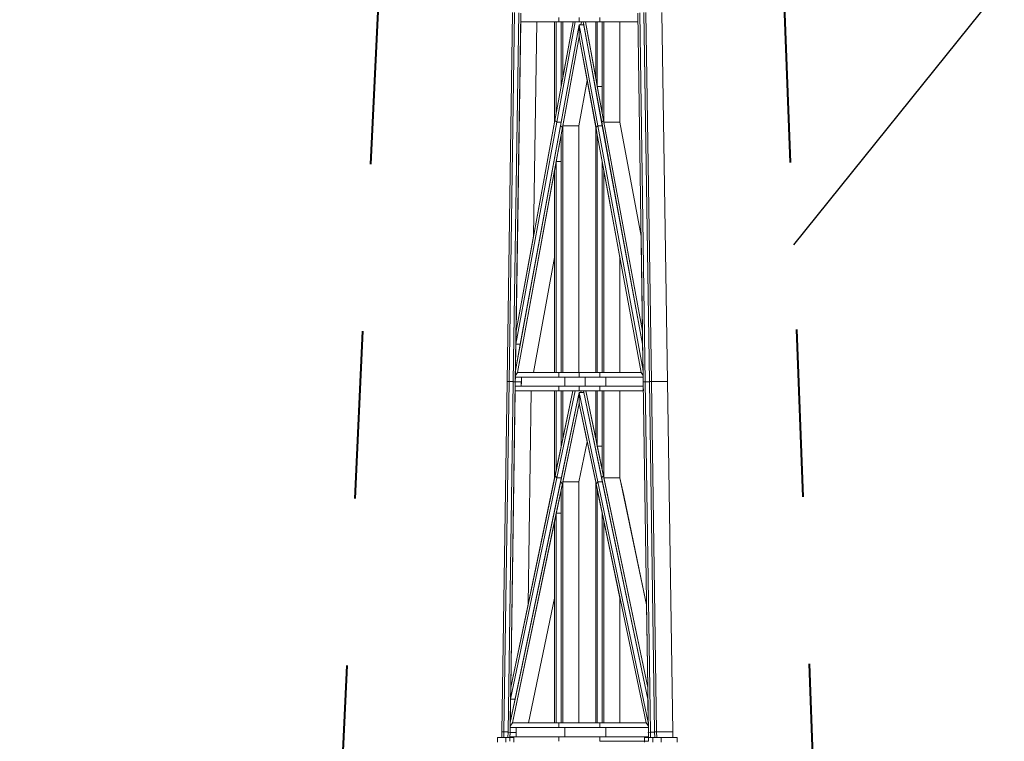
# Model space of a CAD drawing. Units: metres. Extents: x 534905 to 850645, y 9743772 to 9936297.
# Drawn here: x 604005 to 604008, y 9898490 to 9898492 of the extents above; entities that cross this region are included whole.
import ezdxf

# ---------------------------------------------------------------- set-up
doc = ezdxf.new("R2010")
doc.units = ezdxf.units.M
doc.header["$LTSCALE"] = 0.09
doc.header["$MEASUREMENT"] = 0
doc.linetypes.add('JIS_02_1.0', pattern=[2, 1, -1])
doc.layers.get('Defpoints').update_dxf_attribs({"color": 8, "lineweight": 0})
for name, color, linetype, lineweight in [('A-cabo de cobre', 3, 'JIS_02_1.0', 40), ('cotas', 8, 'Continuous', 0), ('Detalhes dos sites', 8, 'Continuous', 5)]:
    doc.layers.add(name, color=color, linetype=linetype, lineweight=lineweight)
doc.layers.add('R120', color=5, linetype='Continuous')
doc.styles.get("Standard").update_dxf_attribs({"font": 'ARIAL.TTF'})
doc.dimstyles.new('Copy(9) of ISO-25', dxfattribs={"dimtxt": 0.8, "dimasz": 1.557, "dimexe": 1.25, "dimexo": 0.625, "dimgap": 0.9165, "dimtad": 1, "dimtxsty": 'Standard', "dimcen": 3.505, "dimadec": 0, "dimazin": 0, "dimtfac": 1, "dimtmove": 0, "dimatfit": 3, "dimfxl": 1, "dimarcsym": 0})

# ---------------------------------------------------------------- blocks, each defined once
blk = doc.blocks.new('*D362')
at = {"layer": 'cotas', "color": 0, "linetype": 'Continuous', "lineweight": -2}
for p, q in [((604005.7733, 9898495.9863), (604002.8421, 9898495.9863)), ((604004.0921, 9898482.5433), (604004.0921, 9898494.4293)), ((604005.7723, 9898480.9863), (604002.8421, 9898480.9863))]:
    blk.add_line(p, q, dxfattribs=at)
at = {"layer": 'cotas', "color": 0, "linetype": 'Continuous'}
for points in [[(604003.8326, 9898494.4293), (604004.3516, 9898494.4293), (604004.0921, 9898495.9863)], [(604003.8326, 9898482.5433), (604004.3516, 9898482.5433), (604004.0921, 9898480.9863)]]:
    blk.add_solid(points, dxfattribs=at)
at = {"layer": 'Defpoints', "color": 0, "linetype": 'Continuous'}
for p in [(604004.0921, 9898495.9863), (604006.3983, 9898495.9863), (604006.3973, 9898480.9863)]:
    blk.add_point(p, dxfattribs=at)
at = {"layer": 'cotas', "color": 0, "linetype": 'Continuous', "insert": (604002.7671, 9898488.4863), "char_height": 0.8, "attachment_point": 5, "rotation": 90}
blk.add_mtext('16', dxfattribs=at)

msp = doc.modelspace()

# ---------------------------------------------------------------- linework, layer by layer
at = {"layer": 'A-cabo de cobre', "color": 3, "linetype": 'JIS_02_1.0', "lineweight": 40, "ltscale": 5}
for p, q in [((604005.28417, 9898479.83629), (604005.96743, 9898494.29638)), ((604007.40745, 9898479.83629), (604006.86132, 9898494.29638))]:
    msp.add_line(p, q, dxfattribs=at)
at = {"layer": 'Detalhes dos sites', "linetype": 'Continuous'}
for p, q in [((604006.20311, 9898490.93915), (604006.21794, 9898491.93187)), ((604006.20863, 9898490.93873), (604006.22346, 9898491.93145)), ((604006.21967, 9898490.9379), (604006.2345, 9898491.93062)), ((604006.22519, 9898490.93748), (604006.24002, 9898491.9302)), ((604006.34204, 9898491.90621), (604006.34204, 9898491.91862)), ((604006.39727, 9898491.90621), (604006.39727, 9898491.91862)), ((604006.45251, 9898491.90621), (604006.45251, 9898491.91862)), ((604006.56936, 9898490.93748), (604006.55453, 9898491.9302)), ((604006.57488, 9898490.9379), (604006.56005, 9898491.93062)), ((604006.58592, 9898490.93873), (604006.57109, 9898491.93145)), ((604006.59144, 9898490.93915), (604006.57661, 9898491.93187)), ((604006.63474, 9898490.93915), (604006.61991, 9898491.93187)), ((604006.33099, 9898491.90621), (604006.23966, 9898491.90621)), ((604006.27435, 9898491.32946), (604006.28296, 9898491.90621)), ((604006.33099, 9898491.63655), (604006.33099, 9898491.90621)), ((604006.33541, 9898491.90621), (604006.33099, 9898491.90621)), ((604006.38074, 9898491.90621), (604006.33184, 9898491.64111)), ((604006.34204, 9898491.90621), (604006.33541, 9898491.90621)), ((604006.33541, 9898491.6605), (604006.33541, 9898491.90621)), ((604006.34204, 9898491.90621), (604006.33541, 9898491.90621)), ((604006.38672, 9898491.90621), (604006.33694, 9898491.63636)), ((604006.39727, 9898491.90621), (604006.34204, 9898491.90621)), ((604006.39727, 9898491.89862), (604006.34714, 9898491.62686)), ((604006.34867, 9898491.73236), (604006.34867, 9898491.90621)), ((604006.35309, 9898491.75632), (604006.35309, 9898491.90621)), ((604006.40783, 9898491.90621), (604006.39727, 9898491.90621)), ((604006.44741, 9898491.62686), (604006.39727, 9898491.89862)), ((604006.39727, 9898491.89862), (604006.39727, 9898491.86621)), ((604006.40923, 9898491.89862), (604006.39727, 9898491.89862)), ((604006.40296, 9898491.90621), (604006.40155, 9898491.89862)), ((604006.45761, 9898491.63636), (604006.40783, 9898491.90621)), ((604006.41381, 9898491.90621), (604006.40783, 9898491.90621)), ((604006.44146, 9898491.90621), (604006.41381, 9898491.90621)), ((604006.44146, 9898491.75632), (604006.41381, 9898491.90621)), ((604006.44146, 9898491.90621), (604006.41381, 9898491.90621)), ((604006.44146, 9898491.90621), (604006.44146, 9898491.75632)), ((604006.44588, 9898491.90621), (604006.44146, 9898491.90621)), ((604006.45251, 9898491.90621), (604006.44588, 9898491.90621)), ((604006.44588, 9898491.90621), (604006.44588, 9898491.73236)), ((604006.45251, 9898491.90621), (604006.44588, 9898491.90621)), ((604006.55489, 9898491.90621), (604006.45251, 9898491.90621)), ((604006.45914, 9898491.90621), (604006.45914, 9898491.6605)), ((604006.46356, 9898491.90621), (604006.46356, 9898491.63655)), ((604006.50686, 9898491.90621), (604006.50686, 9898491.63655)), ((604006.39727, 9898491.86621), (604006.35225, 9898491.62211)), ((604006.44146, 9898491.62667), (604006.39727, 9898491.86621)), ((604006.41893, 9898491.74884), (604006.39638, 9898491.62662)), ((604006.44146, 9898491.75632), (604006.44588, 9898491.73236)), ((604006.45914, 9898491.6605), (604006.44588, 9898491.73236)), ((604006.44588, 9898491.73236), (604006.45914, 9898491.73236)), ((604006.45914, 9898491.6605), (604006.46271, 9898491.64111)), ((604006.34714, 9898491.62686), (604006.22565, 9898490.96824)), ((604006.33694, 9898491.63636), (604006.2267, 9898491.03878)), ((604006.33099, 9898491.63655), (604006.22723, 9898491.07404)), ((604006.33099, 9898491.63655), (604006.33184, 9898491.64111)), ((604006.33694, 9898491.63636), (604006.33184, 9898491.64111)), ((604006.3489, 9898491.63636), (604006.33694, 9898491.63636)), ((604006.35225, 9898491.62211), (604006.34714, 9898491.62686)), ((604006.35309, 9898490.96313), (604006.35309, 9898491.62667)), ((604006.39639, 9898491.62667), (604006.35309, 9898491.62667)), ((604006.39639, 9898490.96313), (604006.39639, 9898491.62667)), ((604006.44146, 9898491.62667), (604006.44146, 9898490.96313)), ((604006.4423, 9898491.62211), (604006.44146, 9898491.62667)), ((604006.4423, 9898491.62211), (604006.44741, 9898491.62686)), ((604006.44741, 9898491.62686), (604006.45936, 9898491.62686)), ((604006.5689, 9898490.96824), (604006.44741, 9898491.62686)), ((604006.45761, 9898491.63636), (604006.46271, 9898491.64111)), ((604006.56785, 9898491.03878), (604006.45761, 9898491.63636)), ((604006.56732, 9898491.07405), (604006.46271, 9898491.64111)), ((604006.46356, 9898491.63655), (604006.50686, 9898491.63655)), ((604006.5635, 9898491.32946), (604006.50686, 9898491.63655)), ((604006.34867, 9898491.60272), (604006.33541, 9898491.53085)), ((604006.35225, 9898491.62211), (604006.34867, 9898491.60272)), ((604006.34867, 9898490.96313), (604006.34867, 9898491.60272)), ((604006.56386, 9898490.96313), (604006.4423, 9898491.62211)), ((604006.44588, 9898491.60272), (604006.44588, 9898490.96313)), ((604006.33541, 9898491.53085), (604006.33099, 9898491.5069)), ((604006.33541, 9898490.96313), (604006.33541, 9898491.53085)), ((604006.34867, 9898491.53085), (604006.33541, 9898491.53085)), ((604006.45914, 9898491.53085), (604006.45914, 9898490.96313)), ((604006.33099, 9898491.5069), (604006.23069, 9898490.96313)), ((604006.33099, 9898490.96313), (604006.33099, 9898491.5069)), ((604006.46356, 9898491.5069), (604006.46356, 9898490.96313)), ((604006.33099, 9898491.27217), (604006.27399, 9898490.96313)), ((604006.50686, 9898491.27216), (604006.50686, 9898490.96313)), ((604006.2267, 9898491.03878), (604006.23866, 9898491.03878)), ((604006.22546, 9898490.95528), (604006.23069, 9898490.96313)), ((604006.33099, 9898490.96313), (604006.23069, 9898490.96313)), ((604006.23069, 9898490.96313), (604006.27399, 9898490.96313)), ((604006.33099, 9898490.96313), (604006.33541, 9898490.96313)), ((604006.34204, 9898490.96313), (604006.33541, 9898490.96313)), ((604006.33541, 9898490.96313), (604006.34204, 9898490.96313)), ((604006.34204, 9898490.95072), (604006.34204, 9898490.96313)), ((604006.39727, 9898490.96313), (604006.34204, 9898490.96313)), ((604006.39727, 9898490.95072), (604006.39727, 9898490.96313)), ((604006.44146, 9898490.96313), (604006.39727, 9898490.96313)), ((604006.44146, 9898490.96313), (604006.44588, 9898490.96313)), ((604006.45251, 9898490.96313), (604006.44588, 9898490.96313)), ((604006.44588, 9898490.96313), (604006.45251, 9898490.96313)), ((604006.45251, 9898490.95072), (604006.45251, 9898490.96313)), ((604006.56386, 9898490.96313), (604006.45251, 9898490.96313)), ((604006.56909, 9898490.95528), (604006.56386, 9898490.96313)), ((604006.18902, 9898489.99599), (604006.20311, 9898490.93915)), ((604006.19454, 9898489.99558), (604006.20863, 9898490.93873)), ((604006.20311, 9898490.93915), (604006.20863, 9898490.93873)), ((604006.20558, 9898489.99474), (604006.21967, 9898490.9379)), ((604006.20863, 9898490.93873), (604006.21968, 9898490.93873)), ((604006.21967, 9898490.9379), (604006.22519, 9898490.93748)), ((604006.22502, 9898490.9259), (604006.22519, 9898490.93748)), ((604006.22519, 9898490.93748), (604006.24144, 9898490.93748)), ((604006.34204, 9898490.95072), (604006.22539, 9898490.95072)), ((604006.24163, 9898490.95072), (604006.24125, 9898490.9259)), ((604006.39727, 9898490.95072), (604006.34204, 9898490.95072)), ((604006.35828, 9898490.9259), (604006.35828, 9898490.95072)), ((604006.45251, 9898490.95072), (604006.39727, 9898490.95072)), ((604006.41351, 9898490.9259), (604006.41351, 9898490.95072)), ((604006.56916, 9898490.95072), (604006.45251, 9898490.95072)), ((604006.46875, 9898490.9259), (604006.46875, 9898490.95072)), ((604006.56936, 9898490.93748), (604006.57488, 9898490.9379)), ((604006.58345, 9898489.9944), (604006.56936, 9898490.93748)), ((604006.57488, 9898490.9379), (604006.58593, 9898490.9379)), ((604006.58897, 9898489.99481), (604006.57488, 9898490.9379)), ((604006.58592, 9898490.93873), (604006.59144, 9898490.93915)), ((604006.60001, 9898489.99564), (604006.58592, 9898490.93873)), ((604006.59144, 9898490.93915), (604006.63474, 9898490.93915)), ((604006.60553, 9898489.99606), (604006.59144, 9898490.93915)), ((604006.64883, 9898489.99606), (604006.63474, 9898490.93915)), ((604006.2129, 9898490.11495), (604006.22483, 9898490.91349)), ((604006.22502, 9898490.9259), (604006.22483, 9898490.91349)), ((604006.33099, 9898490.91349), (604006.22483, 9898490.91349)), ((604006.34204, 9898490.9259), (604006.22502, 9898490.9259)), ((604006.25954, 9898490.33796), (604006.26813, 9898490.91349)), ((604006.33099, 9898490.6797), (604006.33099, 9898490.91349)), ((604006.33541, 9898490.91349), (604006.33099, 9898490.91349)), ((604006.37988, 9898490.91349), (604006.33204, 9898490.68471)), ((604006.34204, 9898490.91349), (604006.33541, 9898490.91349)), ((604006.33541, 9898490.70083), (604006.33541, 9898490.91349)), ((604006.38598, 9898490.91349), (604006.33704, 9898490.67944)), ((604006.34204, 9898490.91349), (604006.34204, 9898490.9259)), ((604006.39727, 9898490.9259), (604006.34204, 9898490.9259)), ((604006.39727, 9898490.91349), (604006.34204, 9898490.91349)), ((604006.39727, 9898490.90913), (604006.34704, 9898490.66888)), ((604006.34867, 9898490.76423), (604006.34867, 9898490.91349)), ((604006.35309, 9898490.78536), (604006.35309, 9898490.91349)), ((604006.39727, 9898490.91349), (604006.39727, 9898490.9259)), ((604006.45251, 9898490.9259), (604006.39727, 9898490.9259)), ((604006.40857, 9898490.91349), (604006.39727, 9898490.91349)), ((604006.44751, 9898490.6689), (604006.39727, 9898490.90913)), ((604006.39727, 9898490.90913), (604006.39728, 9898490.87995)), ((604006.40948, 9898490.90913), (604006.39727, 9898490.90913)), ((604006.40222, 9898490.91349), (604006.40131, 9898490.90913)), ((604006.45751, 9898490.67946), (604006.40857, 9898490.91349)), ((604006.41467, 9898490.91349), (604006.40857, 9898490.91349)), ((604006.44146, 9898490.91349), (604006.41467, 9898490.91349)), ((604006.44146, 9898490.78537), (604006.41467, 9898490.91349)), ((604006.44146, 9898490.91349), (604006.44146, 9898490.78537)), ((604006.44588, 9898490.91349), (604006.44146, 9898490.91349)), ((604006.45251, 9898490.91349), (604006.44588, 9898490.91349)), ((604006.44588, 9898490.91349), (604006.44588, 9898490.76424)), ((604006.45251, 9898490.91349), (604006.45251, 9898490.9259)), ((604006.56953, 9898490.9259), (604006.45251, 9898490.9259)), ((604006.56972, 9898490.91349), (604006.45251, 9898490.91349)), ((604006.45914, 9898490.91349), (604006.45914, 9898490.70085)), ((604006.46356, 9898490.91349), (604006.46356, 9898490.67972)), ((604006.50686, 9898490.91349), (604006.50686, 9898490.67972)), ((604006.39728, 9898490.87994), (604006.35204, 9898490.66361)), ((604006.44146, 9898490.66864), (604006.39728, 9898490.87995)), ((604006.41893, 9898490.77641), (604006.39638, 9898490.66858)), ((604006.44146, 9898490.78537), (604006.44588, 9898490.76424)), ((604006.45914, 9898490.70085), (604006.44588, 9898490.76424)), ((604006.44588, 9898490.76424), (604006.45914, 9898490.76424)), ((604006.45914, 9898490.70085), (604006.46251, 9898490.68473)), ((604006.33704, 9898490.67944), (604006.21243, 9898490.08352)), ((604006.33099, 9898490.6797), (604006.2129, 9898490.11495)), ((604006.33099, 9898490.6797), (604006.33204, 9898490.68471)), ((604006.33704, 9898490.67944), (604006.33204, 9898490.68471)), ((604006.34925, 9898490.67944), (604006.33704, 9898490.67944)), ((604006.45751, 9898490.67945), (604006.46251, 9898490.68473)), ((604006.58211, 9898490.08358), (604006.45751, 9898490.67945)), ((604006.58164, 9898490.11501), (604006.46251, 9898490.68473)), ((604006.46356, 9898490.67972), (604006.50686, 9898490.67972)), ((604006.57831, 9898490.33801), (604006.50686, 9898490.67972)), ((604006.34704, 9898490.66888), (604006.2115, 9898490.02066)), ((604006.34867, 9898490.64749), (604006.33541, 9898490.58409)), ((604006.35204, 9898490.66361), (604006.34704, 9898490.66888)), ((604006.35204, 9898490.66361), (604006.34867, 9898490.64749)), ((604006.34867, 9898490.02001), (604006.34867, 9898490.64749)), ((604006.35309, 9898490.02001), (604006.35309, 9898490.66862)), ((604006.39639, 9898490.66862), (604006.35309, 9898490.66862)), ((604006.39639, 9898490.02001), (604006.39639, 9898490.66862)), ((604006.44146, 9898490.66864), (604006.44146, 9898490.02002)), ((604006.44251, 9898490.66363), (604006.44146, 9898490.66864)), ((604006.44251, 9898490.66363), (604006.44751, 9898490.6689)), ((604006.57709, 9898490.02004), (604006.44251, 9898490.66363)), ((604006.44588, 9898490.64751), (604006.44588, 9898490.02002)), ((604006.44751, 9898490.6689), (604006.45971, 9898490.6689)), ((604006.58305, 9898490.02072), (604006.44751, 9898490.6689)), ((604006.33541, 9898490.58409), (604006.33099, 9898490.56296)), ((604006.33541, 9898490.02), (604006.33541, 9898490.58409)), ((604006.34867, 9898490.58409), (604006.33541, 9898490.58409)), ((604006.45914, 9898490.58412), (604006.45914, 9898490.02002)), ((604006.33099, 9898490.56296), (604006.21746, 9898490.01998)), ((604006.33099, 9898490.02), (604006.33099, 9898490.56296)), ((604006.46356, 9898490.56299), (604006.46356, 9898490.02002)), ((604006.33099, 9898490.35588), (604006.26076, 9898490.01999)), ((604006.50686, 9898490.35591), (604006.50686, 9898490.02003)), ((604006.2129, 9898490.11495), (604006.21243, 9898490.08352)), ((604006.2115, 9898490.02066), (604006.21243, 9898490.08352)), ((604006.21243, 9898490.08352), (604006.22464, 9898490.08352)), ((604006.21136, 9898490.01128), (604006.2113, 9898490.00757)), ((604006.2115, 9898490.02066), (604006.21136, 9898490.01128)), ((604006.21136, 9898490.01128), (604006.21746, 9898490.01998)), ((604006.33099, 9898490.02), (604006.21746, 9898490.01998)), ((604006.33099, 9898490.02), (604006.33541, 9898490.02)), ((604006.34204, 9898490.02), (604006.33541, 9898490.02)), ((604006.44146, 9898490.02002), (604006.34204, 9898490.02)), ((604006.34204, 9898490.00759), (604006.34204, 9898490.02)), ((604006.44146, 9898490.02002), (604006.44588, 9898490.02002)), ((604006.45251, 9898490.02002), (604006.44588, 9898490.02002)), ((604006.57709, 9898490.02004), (604006.45251, 9898490.02002)), ((604006.45251, 9898490.00761), (604006.45251, 9898490.02002)), ((604006.45251, 9898490.02002), (604006.455, 9898490.02002)), ((604006.46356, 9898490.02002), (604006.46604, 9898490.02002)), ((604006.58319, 9898490.01134), (604006.57709, 9898490.02004)), ((604006.18879, 9898489.98033), (604006.18902, 9898489.99599)), ((604006.18902, 9898489.99599), (604006.19454, 9898489.99558)), ((604006.19431, 9898489.98033), (604006.19454, 9898489.99558)), ((604006.19454, 9898489.99558), (604006.20559, 9898489.99558)), ((604006.20537, 9898489.98033), (604006.20558, 9898489.99474)), ((604006.20558, 9898489.99474), (604006.2111, 9898489.99433)), ((604006.21093, 9898489.98275), (604006.21074, 9898489.97035)), ((604006.21093, 9898489.98275), (604006.2111, 9898489.99433)), ((604006.34204, 9898489.98278), (604006.21093, 9898489.98275)), ((604006.2111, 9898489.99433), (604006.2113, 9898490.00757)), ((604006.2111, 9898489.99433), (604006.22735, 9898489.99433)), ((604006.34204, 9898490.00759), (604006.2113, 9898490.00757)), ((604006.2113, 9898490.00757), (604006.22754, 9898490.00757)), ((604006.22754, 9898490.00757), (604006.22717, 9898489.98276)), ((604006.45251, 9898490.00761), (604006.34204, 9898490.00759)), ((604006.35828, 9898490.00759), (604006.34204, 9898490.00759)), ((604006.45251, 9898489.9828), (604006.34204, 9898489.98278)), ((604006.34204, 9898489.97037), (604006.34204, 9898489.98278)), ((604006.35828, 9898489.98278), (604006.35828, 9898490.00759)), ((604006.58325, 9898490.00764), (604006.45251, 9898490.00761)), ((604006.46875, 9898490.00761), (604006.45251, 9898490.00761)), ((604006.58362, 9898489.98282), (604006.45251, 9898489.9828)), ((604006.45251, 9898489.97039), (604006.45251, 9898489.9828)), ((604006.45251, 9898489.9828), (604006.455, 9898489.9828)), ((604006.46875, 9898489.9828), (604006.46875, 9898490.00761)), ((604006.58345, 9898489.9944), (604006.58897, 9898489.99481)), ((604006.58366, 9898489.98034), (604006.58345, 9898489.9944)), ((604006.58897, 9898489.99481), (604006.60002, 9898489.99481)), ((604006.58918, 9898489.98034), (604006.58897, 9898489.99481)), ((604006.60001, 9898489.99565), (604006.60553, 9898489.99606)), ((604006.60024, 9898489.98034), (604006.60001, 9898489.99565)), ((604006.60553, 9898489.99606), (604006.64883, 9898489.99606)), ((604006.60576, 9898489.98034), (604006.60553, 9898489.99606)), ((604006.64906, 9898489.98034), (604006.64883, 9898489.99606)), ((604006.17723, 9898489.96792), (604006.17723, 9898489.98033)), ((604006.18879, 9898489.98033), (604006.17723, 9898489.98033)), ((604006.18879, 9898489.98033), (604006.19431, 9898489.98033)), ((604006.19947, 9898489.98033), (604006.19431, 9898489.98033)), ((604006.19947, 9898489.96792), (604006.19947, 9898489.98033)), ((604006.22141, 9898489.98033), (604006.19947, 9898489.98033)), ((604006.22141, 9898489.96792), (604006.22141, 9898489.98033)), ((604006.5838, 9898489.97041), (604006.45251, 9898489.97039)), ((604006.57313, 9898489.96793), (604006.57313, 9898489.98034)), ((604006.58366, 9898489.98034), (604006.57313, 9898489.98034)), ((604006.5838, 9898489.97041), (604006.58366, 9898489.98034)), ((604006.58366, 9898489.98034), (604006.58918, 9898489.98034)), ((604006.59508, 9898489.98034), (604006.58918, 9898489.98034)), ((604006.58918, 9898489.98034), (604006.59508, 9898489.98034)), ((604006.59508, 9898489.96793), (604006.59508, 9898489.98034)), ((604006.60024, 9898489.98034), (604006.59508, 9898489.98034)), ((604006.60024, 9898489.98034), (604006.60576, 9898489.98034)), ((604006.61732, 9898489.98034), (604006.60576, 9898489.98034)), ((604006.61732, 9898489.96793), (604006.61732, 9898489.98034)), ((604006.61732, 9898489.98034), (604006.66062, 9898489.98034)), ((604006.66062, 9898489.98034), (604006.66062, 9898489.96793))]:
    msp.add_line(p, q, dxfattribs=at)
at = {"layer": 'Detalhes dos sites'}
for p, q in [((604006.21794, 9898491.93187), (604006.20311, 9898490.93915)), ((604006.22346, 9898491.93145), (604006.20863, 9898490.93873)), ((604006.20863, 9898490.93873), (604006.22346, 9898491.93145)), ((604006.2345, 9898491.93062), (604006.21967, 9898490.9379)), ((604006.21968, 9898490.93873), (604006.2345, 9898491.93062)), ((604006.22519, 9898490.93748), (604006.24002, 9898491.9302)), ((604006.23984, 9898491.91862), (604006.23966, 9898491.90621)), ((604006.34204, 9898491.90621), (604006.34204, 9898491.91862)), ((604006.34204, 9898491.91862), (604006.34204, 9898491.90621)), ((604006.39727, 9898491.90621), (604006.39727, 9898491.91862)), ((604006.39727, 9898491.91862), (604006.39727, 9898491.90621)), ((604006.45251, 9898491.90621), (604006.45251, 9898491.91862)), ((604006.45251, 9898491.91862), (604006.45251, 9898491.90621)), ((604006.55453, 9898491.9302), (604006.56936, 9898490.93748)), ((604006.55489, 9898491.90621), (604006.5547, 9898491.91862)), ((604006.56005, 9898491.93062), (604006.57488, 9898490.9379)), ((604006.57488, 9898490.9379), (604006.56005, 9898491.93062)), ((604006.57109, 9898491.93145), (604006.58592, 9898490.93873)), ((604006.58592, 9898490.93873), (604006.5711, 9898491.93062)), ((604006.57661, 9898491.93187), (604006.59144, 9898490.93915)), ((604006.59144, 9898490.93915), (604006.57661, 9898491.93187)), ((604006.63474, 9898490.93915), (604006.61991, 9898491.93187)), ((604006.23966, 9898491.90621), (604006.22723, 9898491.07404)), ((604006.23966, 9898491.90621), (604006.34204, 9898491.90621)), ((604006.28296, 9898491.90621), (604006.23966, 9898491.90621)), ((604006.27435, 9898491.32946), (604006.28296, 9898491.90621)), ((604006.33541, 9898491.90621), (604006.33099, 9898491.90621)), ((604006.33099, 9898491.90621), (604006.33099, 9898491.63655)), ((604006.38074, 9898491.90621), (604006.33184, 9898491.64111)), ((604006.34867, 9898491.90621), (604006.33541, 9898491.90621)), ((604006.33541, 9898491.90621), (604006.33541, 9898491.6605)), ((604006.33541, 9898491.6605), (604006.33541, 9898491.90621)), ((604006.33694, 9898491.63636), (604006.38672, 9898491.90621)), ((604006.38672, 9898491.90621), (604006.33694, 9898491.63636)), ((604006.34204, 9898491.90621), (604006.39727, 9898491.90621)), ((604006.39727, 9898491.89862), (604006.34714, 9898491.62686)), ((604006.35309, 9898491.90621), (604006.34867, 9898491.90621)), ((604006.34867, 9898491.90621), (604006.34867, 9898491.73236)), ((604006.34867, 9898491.73236), (604006.34867, 9898491.90621)), ((604006.3489, 9898491.63636), (604006.39727, 9898491.89862)), ((604006.35309, 9898491.75632), (604006.38074, 9898491.90621)), ((604006.38074, 9898491.90621), (604006.35309, 9898491.90621)), ((604006.35309, 9898491.90621), (604006.35309, 9898491.75632)), ((604006.35309, 9898491.75632), (604006.35309, 9898491.90621)), ((604006.38672, 9898491.90621), (604006.38074, 9898491.90621)), ((604006.40296, 9898491.90621), (604006.38672, 9898491.90621)), ((604006.39727, 9898491.90621), (604006.45251, 9898491.90621)), ((604006.39727, 9898491.89862), (604006.44741, 9898491.62686)), ((604006.40923, 9898491.89862), (604006.39727, 9898491.89862)), ((604006.44741, 9898491.62686), (604006.39727, 9898491.89862)), ((604006.39727, 9898491.89862), (604006.39727, 9898491.86621)), ((604006.39727, 9898491.89862), (604006.40155, 9898491.89862)), ((604006.39727, 9898491.86621), (604006.39727, 9898491.89862)), ((604006.40155, 9898491.89862), (604006.40296, 9898491.90621)), ((604006.40296, 9898491.90621), (604006.40155, 9898491.89862)), ((604006.40155, 9898491.89862), (604006.40923, 9898491.89862)), ((604006.40783, 9898491.90621), (604006.40296, 9898491.90621)), ((604006.41381, 9898491.90621), (604006.40783, 9898491.90621)), ((604006.40783, 9898491.90621), (604006.45761, 9898491.63636)), ((604006.40923, 9898491.89862), (604006.40783, 9898491.90621)), ((604006.45936, 9898491.62686), (604006.40923, 9898491.89862)), ((604006.41381, 9898491.90621), (604006.44146, 9898491.75632)), ((604006.44146, 9898491.90621), (604006.41381, 9898491.90621)), ((604006.46271, 9898491.64111), (604006.41381, 9898491.90621)), ((604006.44146, 9898491.90621), (604006.44146, 9898491.75632)), ((604006.44588, 9898491.90621), (604006.44146, 9898491.90621)), ((604006.44146, 9898491.75632), (604006.44146, 9898491.90621)), ((604006.44588, 9898491.73236), (604006.44588, 9898491.90621)), ((604006.44588, 9898491.90621), (604006.44588, 9898491.73236)), ((604006.45914, 9898491.90621), (604006.44588, 9898491.90621)), ((604006.45251, 9898491.90621), (604006.55489, 9898491.90621)), ((604006.45914, 9898491.73236), (604006.45914, 9898491.90621)), ((604006.45914, 9898491.90621), (604006.45914, 9898491.6605)), ((604006.46356, 9898491.90621), (604006.45914, 9898491.90621)), ((604006.46356, 9898491.63655), (604006.46356, 9898491.90621)), ((604006.50686, 9898491.90621), (604006.46356, 9898491.90621)), ((604006.46356, 9898491.90621), (604006.46356, 9898491.63655)), ((604006.50686, 9898491.63655), (604006.50686, 9898491.90621)), ((604006.35225, 9898491.62211), (604006.39727, 9898491.86621)), ((604006.39727, 9898491.86621), (604006.35309, 9898491.62667)), ((604006.39727, 9898491.86621), (604006.4423, 9898491.62211)), ((604006.41893, 9898491.74884), (604006.39727, 9898491.86621)), ((604006.33541, 9898491.6605), (604006.34867, 9898491.73236)), ((604006.34867, 9898491.73236), (604006.35309, 9898491.75632)), ((604006.39639, 9898491.62667), (604006.41893, 9898491.74884)), ((604006.44146, 9898491.75632), (604006.44588, 9898491.73236)), ((604006.44588, 9898491.73236), (604006.45914, 9898491.73236)), ((604006.45914, 9898491.73236), (604006.44588, 9898491.73236)), ((604006.44588, 9898491.73236), (604006.45914, 9898491.6605)), ((604006.45914, 9898491.6605), (604006.45914, 9898491.73236)), ((604006.33099, 9898491.63655), (604006.33541, 9898491.6605)), ((604006.45914, 9898491.6605), (604006.46356, 9898491.63655)), ((604006.34714, 9898491.62686), (604006.22565, 9898490.96824)), ((604006.2267, 9898491.03878), (604006.33694, 9898491.63636)), ((604006.33694, 9898491.63636), (604006.2267, 9898491.03878)), ((604006.33184, 9898491.64111), (604006.22723, 9898491.07404)), ((604006.23866, 9898491.03878), (604006.3489, 9898491.63636)), ((604006.33694, 9898491.63636), (604006.33184, 9898491.64111)), ((604006.33184, 9898491.64111), (604006.33694, 9898491.63636)), ((604006.3489, 9898491.63636), (604006.33694, 9898491.63636)), ((604006.33694, 9898491.63636), (604006.3489, 9898491.63636)), ((604006.35225, 9898491.62211), (604006.34714, 9898491.62686)), ((604006.34714, 9898491.62686), (604006.35225, 9898491.62211)), ((604006.35309, 9898491.62667), (604006.34867, 9898491.60272)), ((604006.39639, 9898491.62667), (604006.35309, 9898491.62667)), ((604006.35309, 9898491.62667), (604006.35309, 9898490.96313)), ((604006.35309, 9898490.96313), (604006.35309, 9898491.62667)), ((604006.35309, 9898491.62667), (604006.39639, 9898491.62667)), ((604006.39639, 9898490.96313), (604006.39639, 9898491.62667)), ((604006.44146, 9898491.62667), (604006.44146, 9898490.96313)), ((604006.44588, 9898491.60272), (604006.44146, 9898491.62667)), ((604006.4423, 9898491.62211), (604006.44741, 9898491.62686)), ((604006.44741, 9898491.62686), (604006.4423, 9898491.62211)), ((604006.44741, 9898491.62686), (604006.45936, 9898491.62686)), ((604006.45936, 9898491.62686), (604006.44741, 9898491.62686)), ((604006.44741, 9898491.62686), (604006.5689, 9898490.96824)), ((604006.5689, 9898490.96824), (604006.44741, 9898491.62686)), ((604006.45761, 9898491.63636), (604006.46271, 9898491.64111)), ((604006.46271, 9898491.64111), (604006.45761, 9898491.63636)), ((604006.45761, 9898491.63636), (604006.56785, 9898491.03878)), ((604006.56785, 9898491.03878), (604006.45936, 9898491.62686)), ((604006.56732, 9898491.07405), (604006.46271, 9898491.64111)), ((604006.46356, 9898491.63655), (604006.50686, 9898491.63655)), ((604006.46356, 9898491.63655), (604006.56732, 9898491.07405)), ((604006.50686, 9898491.63655), (604006.46356, 9898491.63655)), ((604006.5635, 9898491.32946), (604006.50686, 9898491.63655)), ((604006.23069, 9898490.96313), (604006.35225, 9898491.62211)), ((604006.34867, 9898491.60272), (604006.33541, 9898491.53085)), ((604006.34867, 9898491.60272), (604006.34867, 9898490.96313)), ((604006.34867, 9898491.53085), (604006.34867, 9898491.60272)), ((604006.4423, 9898491.62211), (604006.56386, 9898490.96313)), ((604006.44588, 9898490.96313), (604006.44588, 9898491.60272)), ((604006.45914, 9898491.53085), (604006.44588, 9898491.60272)), ((604006.44588, 9898491.60272), (604006.44588, 9898490.96313)), ((604006.33541, 9898491.53085), (604006.33099, 9898491.5069)), ((604006.34867, 9898491.53085), (604006.33541, 9898491.53085)), ((604006.33541, 9898491.53085), (604006.33541, 9898490.96313)), ((604006.33541, 9898490.96313), (604006.33541, 9898491.53085)), ((604006.33541, 9898491.53085), (604006.34867, 9898491.53085)), ((604006.34867, 9898490.96313), (604006.34867, 9898491.53085)), ((604006.45914, 9898490.96313), (604006.45914, 9898491.53085)), ((604006.45914, 9898491.53085), (604006.45914, 9898490.96313)), ((604006.46356, 9898491.5069), (604006.45914, 9898491.53085)), ((604006.33099, 9898491.5069), (604006.23069, 9898490.96313)), ((604006.33099, 9898491.5069), (604006.33099, 9898490.96313)), ((604006.33099, 9898491.27217), (604006.33099, 9898491.5069)), ((604006.46356, 9898490.96313), (604006.46356, 9898491.5069)), ((604006.46356, 9898491.5069), (604006.46356, 9898490.96313)), ((604006.47681, 9898491.43504), (604006.46356, 9898491.5069)), ((604006.50686, 9898491.27216), (604006.47681, 9898491.43504)), ((604006.22723, 9898491.07404), (604006.27435, 9898491.32946)), ((604006.56732, 9898491.07405), (604006.5635, 9898491.32946)), ((604006.27399, 9898490.96313), (604006.33099, 9898491.27217)), ((604006.50686, 9898490.96313), (604006.50686, 9898491.27216)), ((604006.22723, 9898491.07404), (604006.2267, 9898491.03878)), ((604006.56785, 9898491.03878), (604006.56732, 9898491.07405)), ((604006.22565, 9898490.96824), (604006.23866, 9898491.03878)), ((604006.2267, 9898491.03878), (604006.22565, 9898490.96824)), ((604006.2267, 9898491.03878), (604006.23866, 9898491.03878)), ((604006.23866, 9898491.03878), (604006.2267, 9898491.03878)), ((604006.5689, 9898490.96824), (604006.56785, 9898491.03878)), ((604006.22565, 9898490.96824), (604006.22546, 9898490.95528)), ((604006.23069, 9898490.96313), (604006.22546, 9898490.95528)), ((604006.22546, 9898490.95528), (604006.23069, 9898490.96313)), ((604006.34204, 9898490.96313), (604006.23069, 9898490.96313)), ((604006.23069, 9898490.96313), (604006.27399, 9898490.96313)), ((604006.33099, 9898490.96313), (604006.33541, 9898490.96313)), ((604006.33541, 9898490.96313), (604006.34867, 9898490.96313)), ((604006.34204, 9898490.95072), (604006.34204, 9898490.96313)), ((604006.39727, 9898490.96313), (604006.34204, 9898490.96313)), ((604006.34204, 9898490.96313), (604006.34204, 9898490.95072)), ((604006.34867, 9898490.96313), (604006.35309, 9898490.96313)), ((604006.35309, 9898490.96313), (604006.39639, 9898490.96313)), ((604006.39727, 9898490.95072), (604006.39727, 9898490.96313)), ((604006.45251, 9898490.96313), (604006.39727, 9898490.96313)), ((604006.39727, 9898490.96313), (604006.39727, 9898490.95072)), ((604006.44146, 9898490.96313), (604006.44588, 9898490.96313)), ((604006.44588, 9898490.96313), (604006.45914, 9898490.96313)), ((604006.45251, 9898490.95072), (604006.45251, 9898490.96313)), ((604006.56386, 9898490.96313), (604006.45251, 9898490.96313)), ((604006.45251, 9898490.96313), (604006.45251, 9898490.95072)), ((604006.45914, 9898490.96313), (604006.46356, 9898490.96313)), ((604006.46356, 9898490.96313), (604006.50686, 9898490.96313)), ((604006.56386, 9898490.96313), (604006.56909, 9898490.95528)), ((604006.56909, 9898490.95528), (604006.56386, 9898490.96313)), ((604006.56909, 9898490.95528), (604006.5689, 9898490.96824)), ((604006.20311, 9898490.93915), (604006.18902, 9898489.99599)), ((604006.20863, 9898490.93873), (604006.19454, 9898489.99558)), ((604006.19454, 9898489.99558), (604006.20863, 9898490.93873)), ((604006.20311, 9898490.93915), (604006.20863, 9898490.93873)), ((604006.20863, 9898490.93873), (604006.20311, 9898490.93915)), ((604006.21967, 9898490.9379), (604006.20558, 9898489.99474)), ((604006.20559, 9898489.99558), (604006.21967, 9898490.9379)), ((604006.20863, 9898490.93873), (604006.21968, 9898490.93873)), ((604006.21968, 9898490.93873), (604006.20863, 9898490.93873)), ((604006.2111, 9898489.99433), (604006.22519, 9898490.93748)), ((604006.21967, 9898490.9379), (604006.21968, 9898490.93873)), ((604006.21967, 9898490.9379), (604006.22519, 9898490.93748)), ((604006.22519, 9898490.93748), (604006.21967, 9898490.9379)), ((604006.22519, 9898490.93748), (604006.22502, 9898490.9259)), ((604006.22539, 9898490.95072), (604006.22519, 9898490.93748)), ((604006.22519, 9898490.93748), (604006.24143, 9898490.93748)), ((604006.24143, 9898490.93748), (604006.22519, 9898490.93748)), ((604006.22546, 9898490.95528), (604006.22539, 9898490.95072)), ((604006.22539, 9898490.95072), (604006.34204, 9898490.95072)), ((604006.24163, 9898490.95072), (604006.22539, 9898490.95072)), ((604006.24163, 9898490.95072), (604006.24125, 9898490.9259)), ((604006.24125, 9898490.9259), (604006.24143, 9898490.93748)), ((604006.24143, 9898490.93748), (604006.24163, 9898490.95072)), ((604006.35828, 9898490.95072), (604006.24163, 9898490.95072)), ((604006.34204, 9898490.95072), (604006.39727, 9898490.95072)), ((604006.35828, 9898490.9259), (604006.35828, 9898490.95072)), ((604006.41351, 9898490.95072), (604006.35828, 9898490.95072)), ((604006.35828, 9898490.95072), (604006.35828, 9898490.9259)), ((604006.39727, 9898490.95072), (604006.45251, 9898490.95072)), ((604006.41351, 9898490.9259), (604006.41351, 9898490.95072)), ((604006.41351, 9898490.95072), (604006.41351, 9898490.9259)), ((604006.46875, 9898490.95072), (604006.41351, 9898490.95072)), ((604006.45251, 9898490.95072), (604006.56916, 9898490.95072)), ((604006.46875, 9898490.9259), (604006.46875, 9898490.95072)), ((604006.56916, 9898490.95072), (604006.46875, 9898490.95072)), ((604006.46875, 9898490.95072), (604006.46875, 9898490.9259)), ((604006.56916, 9898490.95072), (604006.56909, 9898490.95528)), ((604006.56953, 9898490.9259), (604006.56916, 9898490.95072)), ((604006.56936, 9898490.93748), (604006.57488, 9898490.9379)), ((604006.57488, 9898490.9379), (604006.56936, 9898490.93748)), ((604006.56936, 9898490.93748), (604006.58345, 9898489.9944)), ((604006.57488, 9898490.9379), (604006.58593, 9898490.9379)), ((604006.58593, 9898490.9379), (604006.57488, 9898490.9379)), ((604006.57488, 9898490.9379), (604006.58897, 9898489.99481)), ((604006.58897, 9898489.99481), (604006.57488, 9898490.9379)), ((604006.58592, 9898490.93873), (604006.59144, 9898490.93915)), ((604006.59144, 9898490.93915), (604006.58592, 9898490.93873)), ((604006.58593, 9898490.9379), (604006.58592, 9898490.93873)), ((604006.58592, 9898490.93873), (604006.60001, 9898489.99564)), ((604006.60001, 9898489.99565), (604006.58593, 9898490.9379)), ((604006.59144, 9898490.93915), (604006.63474, 9898490.93915)), ((604006.63474, 9898490.93915), (604006.59144, 9898490.93915)), ((604006.59144, 9898490.93915), (604006.60553, 9898489.99606)), ((604006.60553, 9898489.99606), (604006.59144, 9898490.93915)), ((604006.64883, 9898489.99606), (604006.63474, 9898490.93915)), ((604006.22483, 9898490.91349), (604006.2129, 9898490.11495)), ((604006.22502, 9898490.9259), (604006.22483, 9898490.91349)), ((604006.22483, 9898490.91349), (604006.34204, 9898490.91349)), ((604006.26813, 9898490.91349), (604006.22483, 9898490.91349)), ((604006.34204, 9898490.9259), (604006.22502, 9898490.9259)), ((604006.22502, 9898490.9259), (604006.24125, 9898490.9259)), ((604006.24125, 9898490.9259), (604006.35828, 9898490.9259)), ((604006.25954, 9898490.33796), (604006.26813, 9898490.91349)), ((604006.33541, 9898490.91349), (604006.33099, 9898490.91349)), ((604006.33099, 9898490.91349), (604006.33099, 9898490.6797)), ((604006.37988, 9898490.91349), (604006.33204, 9898490.68471)), ((604006.34867, 9898490.91349), (604006.33541, 9898490.91349)), ((604006.33541, 9898490.91349), (604006.33541, 9898490.70083)), ((604006.33541, 9898490.70083), (604006.33541, 9898490.91349)), ((604006.33704, 9898490.67944), (604006.38598, 9898490.91349)), ((604006.38598, 9898490.91349), (604006.33704, 9898490.67944)), ((604006.34204, 9898490.91349), (604006.34204, 9898490.9259)), ((604006.39727, 9898490.9259), (604006.34204, 9898490.9259)), ((604006.34204, 9898490.9259), (604006.34204, 9898490.91349)), ((604006.34204, 9898490.91349), (604006.39727, 9898490.91349)), ((604006.39727, 9898490.90913), (604006.34704, 9898490.66888)), ((604006.35309, 9898490.91349), (604006.34867, 9898490.91349)), ((604006.34867, 9898490.91349), (604006.34867, 9898490.76423)), ((604006.34867, 9898490.76423), (604006.34867, 9898490.91349)), ((604006.34925, 9898490.67944), (604006.39727, 9898490.90913)), ((604006.35309, 9898490.78536), (604006.37988, 9898490.91349)), ((604006.37988, 9898490.91349), (604006.35309, 9898490.91349)), ((604006.35309, 9898490.91349), (604006.35309, 9898490.78536)), ((604006.35309, 9898490.78536), (604006.35309, 9898490.91349)), ((604006.35828, 9898490.9259), (604006.41351, 9898490.9259)), ((604006.38598, 9898490.91349), (604006.37988, 9898490.91349)), ((604006.40222, 9898490.91349), (604006.38598, 9898490.91349)), ((604006.39727, 9898490.91349), (604006.39727, 9898490.9259)), ((604006.45251, 9898490.9259), (604006.39727, 9898490.9259)), ((604006.39727, 9898490.9259), (604006.39727, 9898490.91349)), ((604006.39727, 9898490.91349), (604006.45251, 9898490.91349)), ((604006.40948, 9898490.90913), (604006.39727, 9898490.90913)), ((604006.39727, 9898490.90913), (604006.44751, 9898490.6689)), ((604006.44751, 9898490.6689), (604006.39727, 9898490.90913)), ((604006.39727, 9898490.90913), (604006.39728, 9898490.87995)), ((604006.39727, 9898490.90913), (604006.40131, 9898490.90913)), ((604006.39728, 9898490.87994), (604006.39727, 9898490.90913)), ((604006.40131, 9898490.90913), (604006.40222, 9898490.91349)), ((604006.40222, 9898490.91349), (604006.40131, 9898490.90913)), ((604006.40131, 9898490.90913), (604006.40948, 9898490.90913)), ((604006.40857, 9898490.91349), (604006.40222, 9898490.91349)), ((604006.41467, 9898490.91349), (604006.40857, 9898490.91349)), ((604006.40857, 9898490.91349), (604006.45751, 9898490.67946)), ((604006.40948, 9898490.90913), (604006.40857, 9898490.91349)), ((604006.45971, 9898490.6689), (604006.40948, 9898490.90913)), ((604006.41351, 9898490.9259), (604006.46875, 9898490.9259)), ((604006.41467, 9898490.91349), (604006.44146, 9898490.78537)), ((604006.44146, 9898490.91349), (604006.41467, 9898490.91349)), ((604006.46251, 9898490.68473), (604006.41467, 9898490.91349)), ((604006.44146, 9898490.91349), (604006.44146, 9898490.78537)), ((604006.44588, 9898490.91349), (604006.44146, 9898490.91349)), ((604006.44146, 9898490.78537), (604006.44146, 9898490.91349)), ((604006.44588, 9898490.76424), (604006.44588, 9898490.91349)), ((604006.44588, 9898490.91349), (604006.44588, 9898490.76424)), ((604006.45914, 9898490.91349), (604006.44588, 9898490.91349)), ((604006.45251, 9898490.91349), (604006.45251, 9898490.9259)), ((604006.45251, 9898490.9259), (604006.45251, 9898490.91349)), ((604006.56953, 9898490.9259), (604006.45251, 9898490.9259)), ((604006.45251, 9898490.91349), (604006.56972, 9898490.91349)), ((604006.45914, 9898490.76424), (604006.45914, 9898490.91349)), ((604006.45914, 9898490.91349), (604006.45914, 9898490.70085)), ((604006.46356, 9898490.91349), (604006.45914, 9898490.91349)), ((604006.46356, 9898490.67972), (604006.46356, 9898490.91349)), ((604006.50686, 9898490.91349), (604006.46356, 9898490.91349)), ((604006.46356, 9898490.91349), (604006.46356, 9898490.67972)), ((604006.46875, 9898490.9259), (604006.56953, 9898490.9259)), ((604006.50686, 9898490.67972), (604006.50686, 9898490.91349)), ((604006.56972, 9898490.91349), (604006.56953, 9898490.9259)), ((604006.35204, 9898490.66361), (604006.39728, 9898490.87994)), ((604006.39728, 9898490.87995), (604006.35309, 9898490.66862)), ((604006.39728, 9898490.87995), (604006.44251, 9898490.66363)), ((604006.41893, 9898490.77641), (604006.39728, 9898490.87995)), ((604006.34867, 9898490.76423), (604006.35309, 9898490.78536)), ((604006.39639, 9898490.66862), (604006.41893, 9898490.77641)), ((604006.44146, 9898490.78537), (604006.44588, 9898490.76424)), ((604006.33541, 9898490.70083), (604006.34867, 9898490.76423)), ((604006.44588, 9898490.76424), (604006.45914, 9898490.76424)), ((604006.45914, 9898490.76424), (604006.44588, 9898490.76424)), ((604006.44588, 9898490.76424), (604006.45914, 9898490.70085)), ((604006.45914, 9898490.70085), (604006.45914, 9898490.76424)), ((604006.33099, 9898490.6797), (604006.33541, 9898490.70083)), ((604006.45914, 9898490.70085), (604006.46356, 9898490.67972)), ((604006.21243, 9898490.08352), (604006.33704, 9898490.67944)), ((604006.33704, 9898490.67944), (604006.21243, 9898490.08352)), ((604006.33204, 9898490.68471), (604006.2129, 9898490.11495)), ((604006.22464, 9898490.08352), (604006.34925, 9898490.67944)), ((604006.33704, 9898490.67944), (604006.33204, 9898490.68471)), ((604006.33204, 9898490.68471), (604006.33704, 9898490.67944)), ((604006.34925, 9898490.67944), (604006.33704, 9898490.67944)), ((604006.33704, 9898490.67944), (604006.34925, 9898490.67944)), ((604006.45751, 9898490.67946), (604006.46251, 9898490.68473)), ((604006.46251, 9898490.68473), (604006.45751, 9898490.67945)), ((604006.45751, 9898490.67945), (604006.58211, 9898490.08358)), ((604006.58164, 9898490.11501), (604006.46251, 9898490.68473)), ((604006.46356, 9898490.67972), (604006.50686, 9898490.67972)), ((604006.46356, 9898490.67972), (604006.58164, 9898490.11501)), ((604006.50686, 9898490.67972), (604006.46356, 9898490.67972)), ((604006.51687, 9898490.63182), (604006.50686, 9898490.67972)), ((604006.34704, 9898490.66888), (604006.2115, 9898490.02066)), ((604006.21746, 9898490.01998), (604006.35204, 9898490.66361)), ((604006.34867, 9898490.64749), (604006.33541, 9898490.58409)), ((604006.35204, 9898490.66361), (604006.34704, 9898490.66888)), ((604006.34704, 9898490.66888), (604006.35204, 9898490.66361)), ((604006.35309, 9898490.66862), (604006.34867, 9898490.64749)), ((604006.34867, 9898490.64749), (604006.34867, 9898490.02001)), ((604006.34867, 9898490.58409), (604006.34867, 9898490.64749)), ((604006.39639, 9898490.66862), (604006.35309, 9898490.66862)), ((604006.35309, 9898490.66862), (604006.35309, 9898490.02001)), ((604006.35309, 9898490.02001), (604006.35309, 9898490.66862)), ((604006.35309, 9898490.66862), (604006.39639, 9898490.66862)), ((604006.39639, 9898490.02001), (604006.39639, 9898490.66862)), ((604006.44146, 9898490.66864), (604006.44146, 9898490.02002)), ((604006.44588, 9898490.64751), (604006.44146, 9898490.66864)), ((604006.44251, 9898490.66363), (604006.44751, 9898490.6689)), ((604006.44751, 9898490.6689), (604006.44251, 9898490.66363)), ((604006.44251, 9898490.66363), (604006.57709, 9898490.02004)), ((604006.44588, 9898490.02002), (604006.44588, 9898490.64751)), ((604006.44588, 9898490.64751), (604006.44588, 9898490.02002)), ((604006.45914, 9898490.58412), (604006.44588, 9898490.64751)), ((604006.44751, 9898490.6689), (604006.45971, 9898490.6689)), ((604006.45971, 9898490.6689), (604006.44751, 9898490.6689)), ((604006.44751, 9898490.6689), (604006.58305, 9898490.02072)), ((604006.58305, 9898490.02072), (604006.44751, 9898490.6689)), ((604006.58211, 9898490.08358), (604006.45971, 9898490.6689)), ((604006.57831, 9898490.33801), (604006.51687, 9898490.63182)), ((604006.33541, 9898490.58409), (604006.33099, 9898490.56296)), ((604006.33541, 9898490.58409), (604006.33541, 9898490.02)), ((604006.34867, 9898490.58409), (604006.33541, 9898490.58409)), ((604006.33541, 9898490.02), (604006.33541, 9898490.58409)), ((604006.33541, 9898490.58409), (604006.34867, 9898490.58409)), ((604006.34867, 9898490.02001), (604006.34867, 9898490.58409)), ((604006.45914, 9898490.02002), (604006.45914, 9898490.58412)), ((604006.45914, 9898490.58412), (604006.45914, 9898490.02002)), ((604006.46356, 9898490.56299), (604006.45914, 9898490.58412)), ((604006.33099, 9898490.56296), (604006.21746, 9898490.01998)), ((604006.33099, 9898490.56296), (604006.33099, 9898490.02)), ((604006.33099, 9898490.35588), (604006.33099, 9898490.56296)), ((604006.46356, 9898490.02002), (604006.46356, 9898490.56299)), ((604006.47681, 9898490.49959), (604006.46356, 9898490.56299)), ((604006.46356, 9898490.56299), (604006.46356, 9898490.02002)), ((604006.50686, 9898490.35591), (604006.47681, 9898490.49959)), ((604006.26076, 9898490.01999), (604006.33099, 9898490.35588)), ((604006.50686, 9898490.02003), (604006.50686, 9898490.35591)), ((604006.2129, 9898490.11495), (604006.25954, 9898490.33796)), ((604006.58164, 9898490.11501), (604006.57831, 9898490.33801)), ((604006.2129, 9898490.11495), (604006.21243, 9898490.08352)), ((604006.58211, 9898490.08358), (604006.58164, 9898490.11501)), ((604006.2115, 9898490.02066), (604006.22464, 9898490.08352)), ((604006.21243, 9898490.08352), (604006.2115, 9898490.02066)), ((604006.21243, 9898490.08352), (604006.22464, 9898490.08352)), ((604006.22464, 9898490.08352), (604006.21243, 9898490.08352)), ((604006.58305, 9898490.02072), (604006.58211, 9898490.08358)), ((604006.21136, 9898490.01128), (604006.2113, 9898490.00757)), ((604006.2115, 9898490.02066), (604006.21136, 9898490.01128)), ((604006.21746, 9898490.01998), (604006.21136, 9898490.01128)), ((604006.21136, 9898490.01128), (604006.21746, 9898490.01998)), ((604006.34204, 9898490.02), (604006.21746, 9898490.01998)), ((604006.21746, 9898490.01998), (604006.26076, 9898490.01999)), ((604006.33099, 9898490.02), (604006.33541, 9898490.02)), ((604006.33541, 9898490.02), (604006.34867, 9898490.02001)), ((604006.45251, 9898490.02002), (604006.34204, 9898490.02)), ((604006.34204, 9898490.00759), (604006.34204, 9898490.02)), ((604006.34204, 9898490.02), (604006.34204, 9898490.00759)), ((604006.34867, 9898490.02001), (604006.35309, 9898490.02001)), ((604006.35309, 9898490.02001), (604006.39639, 9898490.02001)), ((604006.44146, 9898490.02002), (604006.44588, 9898490.02002)), ((604006.44588, 9898490.02002), (604006.45914, 9898490.02002)), ((604006.57709, 9898490.02004), (604006.45251, 9898490.02002)), ((604006.45251, 9898490.00761), (604006.45251, 9898490.02002)), ((604006.45251, 9898490.02002), (604006.45251, 9898490.00761)), ((604006.45914, 9898490.02002), (604006.46356, 9898490.02002)), ((604006.46356, 9898490.02002), (604006.50686, 9898490.02003)), ((604006.57709, 9898490.02004), (604006.58319, 9898490.01134)), ((604006.58319, 9898490.01134), (604006.57709, 9898490.02004)), ((604006.58319, 9898490.01134), (604006.58305, 9898490.02072)), ((604006.58325, 9898490.00764), (604006.58319, 9898490.01134)), ((604006.18902, 9898489.99599), (604006.18879, 9898489.98033)), ((604006.19454, 9898489.99558), (604006.18902, 9898489.99599)), ((604006.18902, 9898489.99599), (604006.19454, 9898489.99558)), ((604006.19454, 9898489.99558), (604006.19431, 9898489.98033)), ((604006.19431, 9898489.98033), (604006.19454, 9898489.99558)), ((604006.20559, 9898489.99558), (604006.19454, 9898489.99558)), ((604006.19454, 9898489.99558), (604006.20559, 9898489.99558)), ((604006.20558, 9898489.99475), (604006.20537, 9898489.98033)), ((604006.20537, 9898489.98033), (604006.20558, 9898489.99474)), ((604006.20558, 9898489.99474), (604006.20559, 9898489.99558)), ((604006.2111, 9898489.99433), (604006.20558, 9898489.99475)), ((604006.20558, 9898489.99474), (604006.2111, 9898489.99433)), ((604006.21093, 9898489.98275), (604006.21074, 9898489.97035)), ((604006.21089, 9898489.98033), (604006.2111, 9898489.99433)), ((604006.2111, 9898489.99433), (604006.21093, 9898489.98275)), ((604006.34204, 9898489.98278), (604006.21093, 9898489.98275)), ((604006.21093, 9898489.98275), (604006.22717, 9898489.98276)), ((604006.2113, 9898490.00757), (604006.2111, 9898489.99433)), ((604006.22734, 9898489.99433), (604006.2111, 9898489.99433)), ((604006.2111, 9898489.99433), (604006.22734, 9898489.99433)), ((604006.2113, 9898490.00757), (604006.34204, 9898490.00759)), ((604006.2546, 9898490.00758), (604006.2113, 9898490.00757)), ((604006.22754, 9898490.00757), (604006.22717, 9898489.98276)), ((604006.22717, 9898489.98276), (604006.22734, 9898489.99433)), ((604006.22717, 9898489.98276), (604006.35828, 9898489.98278)), ((604006.22734, 9898489.99433), (604006.22754, 9898490.00757)), ((604006.35828, 9898490.00759), (604006.22754, 9898490.00757)), ((604006.22754, 9898490.00757), (604006.2546, 9898490.00758)), ((604006.34204, 9898490.00759), (604006.45251, 9898490.00761)), ((604006.38534, 9898490.0076), (604006.34204, 9898490.00759)), ((604006.34204, 9898490.00759), (604006.35828, 9898490.00759)), ((604006.45251, 9898489.9828), (604006.34204, 9898489.98278)), ((604006.34204, 9898489.97037), (604006.34204, 9898489.98278)), ((604006.34204, 9898489.98278), (604006.34204, 9898489.97037)), ((604006.46875, 9898490.00761), (604006.35828, 9898490.00759)), ((604006.35828, 9898490.00759), (604006.38534, 9898490.0076)), ((604006.35828, 9898489.98278), (604006.35828, 9898490.00759)), ((604006.35828, 9898490.00759), (604006.35828, 9898489.98278)), ((604006.35828, 9898489.98278), (604006.45251, 9898489.9828)), ((604006.38534, 9898490.0076), (604006.38534, 9898490.0076)), ((604006.45251, 9898490.00761), (604006.58325, 9898490.00764)), ((604006.58362, 9898489.98282), (604006.45251, 9898489.9828)), ((604006.45251, 9898489.9828), (604006.46875, 9898489.9828)), ((604006.45251, 9898489.97039), (604006.45251, 9898489.9828)), ((604006.45251, 9898489.9828), (604006.45251, 9898489.97039)), ((604006.49581, 9898490.00762), (604006.45914, 9898490.00761)), ((604006.45914, 9898490.00761), (604006.46875, 9898490.00761)), ((604006.58325, 9898490.00763), (604006.46875, 9898490.00761)), ((604006.46875, 9898490.00761), (604006.49581, 9898490.00762)), ((604006.46875, 9898489.9828), (604006.46875, 9898490.00761)), ((604006.46875, 9898490.00761), (604006.46875, 9898489.9828)), ((604006.46875, 9898489.9828), (604006.58362, 9898489.98282)), ((604006.49581, 9898490.00762), (604006.49581, 9898490.00762)), ((604006.58345, 9898489.9944), (604006.58325, 9898490.00763)), ((604006.58897, 9898489.99481), (604006.58345, 9898489.9944)), ((604006.58345, 9898489.9944), (604006.58897, 9898489.99481)), ((604006.58345, 9898489.9944), (604006.58366, 9898489.98034)), ((604006.58362, 9898489.98282), (604006.58345, 9898489.9944)), ((604006.58366, 9898489.98034), (604006.58362, 9898489.98282)), ((604006.58897, 9898489.99481), (604006.58918, 9898489.98034)), ((604006.60002, 9898489.99481), (604006.58897, 9898489.99481)), ((604006.58918, 9898489.98034), (604006.58897, 9898489.99481)), ((604006.58897, 9898489.99481), (604006.60002, 9898489.99481)), ((604006.60553, 9898489.99606), (604006.60001, 9898489.99565)), ((604006.60001, 9898489.99564), (604006.60553, 9898489.99606)), ((604006.60001, 9898489.99565), (604006.60024, 9898489.98034)), ((604006.60002, 9898489.99481), (604006.60001, 9898489.99565)), ((604006.60024, 9898489.98034), (604006.60002, 9898489.99481)), ((604006.64883, 9898489.99606), (604006.60553, 9898489.99606)), ((604006.60553, 9898489.99606), (604006.60576, 9898489.98034)), ((604006.60576, 9898489.98034), (604006.60553, 9898489.99606)), ((604006.60553, 9898489.99606), (604006.64883, 9898489.99606)), ((604006.64906, 9898489.98034), (604006.64883, 9898489.99606)), ((604006.19947, 9898489.98033), (604006.17723, 9898489.98033)), ((604006.17723, 9898489.98033), (604006.17723, 9898489.96792)), ((604006.18879, 9898489.98033), (604006.19431, 9898489.98033)), ((604006.19431, 9898489.98033), (604006.20537, 9898489.98033)), ((604006.21089, 9898489.98033), (604006.19947, 9898489.98033)), ((604006.19947, 9898489.98033), (604006.19947, 9898489.96792)), ((604006.19947, 9898489.96792), (604006.19947, 9898489.98033)), ((604006.20537, 9898489.98033), (604006.21089, 9898489.98033)), ((604006.21074, 9898489.97035), (604006.21089, 9898489.98033)), ((604006.45251, 9898489.97039), (604006.57313, 9898489.97041)), ((604006.59508, 9898489.98034), (604006.57313, 9898489.98034)), ((604006.57313, 9898489.98034), (604006.57313, 9898489.96793)), ((604006.57313, 9898489.97041), (604006.57313, 9898489.98034)), ((604006.57313, 9898489.98034), (604006.58366, 9898489.98034)), ((604006.58366, 9898489.98034), (604006.58918, 9898489.98034)), ((604006.58918, 9898489.98034), (604006.60024, 9898489.98034)), ((604006.61732, 9898489.98034), (604006.59508, 9898489.98034)), ((604006.59508, 9898489.98034), (604006.59508, 9898489.96793)), ((604006.59508, 9898489.96793), (604006.59508, 9898489.98034)), ((604006.60024, 9898489.98034), (604006.60576, 9898489.98034)), ((604006.60576, 9898489.98034), (604006.64906, 9898489.98034)), ((604006.66062, 9898489.98034), (604006.61732, 9898489.98034)), ((604006.61732, 9898489.98034), (604006.61732, 9898489.96793)), ((604006.61732, 9898489.96793), (604006.61732, 9898489.98034)), ((604006.66062, 9898489.96793), (604006.66062, 9898489.98034))]:
    msp.add_line(p, q, dxfattribs=at)
at = {"layer": 'Detalhes dos sites', "linetype": 'Continuous'}
for p in [(604006.39727, 9898491.86621), (604006.33184, 9898491.64111), (604006.34714, 9898491.62686), (604006.44741, 9898491.62686), (604006.46271, 9898491.64111), (604006.20863, 9898490.93873), (604006.22519, 9898490.93748), (604006.24144, 9898490.93748), (604006.57488, 9898490.9379), (604006.59144, 9898490.93915), (604006.39728, 9898490.87994), (604006.46251, 9898490.68473), (604006.44751, 9898490.6689), (604006.21746, 9898490.01998), (604006.18902, 9898489.99599), (604006.19454, 9898489.99558), (604006.20558, 9898489.99475), (604006.2111, 9898489.99433), (604006.45251, 9898490.00761), (604006.58345, 9898489.9944), (604006.58897, 9898489.99481), (604006.60001, 9898489.99564)]:
    msp.add_point(p, dxfattribs=at)
at = {"layer": 'R120', "color": 5}
msp.add_line((604006.97424, 9898491.30672), (604010.30349, 9898495.44071), dxfattribs=at)

# ---------------------------------------------------------------- dimensions: what is measured, and where the dimension line sits
at = {"layer": 'cotas', "color": 8, "linetype": 'Continuous'}
dim = msp.add_linear_dim(base=(604004.09208, 9898495.98629), p1=(604006.39727, 9898480.98629), p2=(604006.39834, 9898495.98629), angle=90, text='16', dimstyle='Copy(9) of ISO-25', dxfattribs=at)
dim.commit()
dim.dimension.update_dxf_attribs({"geometry": '*D362', "text_midpoint": (604002.76712, 9898488.48629)})

doc.saveas('drawing.dxf')
